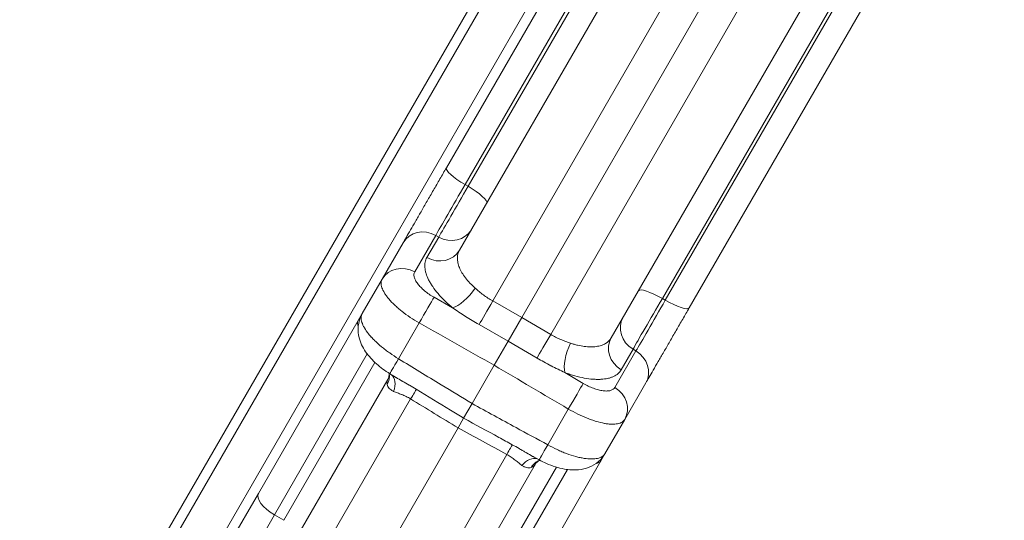
# Model space of a CAD drawing. Extents: x 0 to 25200, y -35640 to 17820.
# Drawn here: x 6944 to 7131, y -26466 to -26370 of the extents above; entities that cross this region are included whole.
import ezdxf

# ---------------------------------------------------------------- set-up
doc = ezdxf.new("R2010")
doc.units = 0
doc.header["$MEASUREMENT"] = 0
doc.header["$PDMODE"] = 1
doc.layers.get('0').update_dxf_attribs({"linetype": 'CONTINUOUS'})
doc.layers.get('DefPoints').update_dxf_attribs({"linetype": 'CONTINUOUS'})
for name, color, linetype, lineweight in [('FRAM3', 1, 'CONTINUOUS', 50), ('外形線', 7, 'CONTINUOUS', 18), ('寸法線', 3, 'CONTINUOUS', 18)]:
    doc.layers.add(name, color=color, linetype=linetype, lineweight=lineweight)
doc.styles.get("Standard").update_dxf_attribs({"font": 'TXT.SHX', "bigfont": 'bigfont.shx'})
doc.dimstyles.new('100-60', dxfattribs={"dimscale": 60, "dimtxt": 3, "dimasz": 3, "dimexe": 0, "dimexo": 1, "dimgap": 1, "dimtad": 3, "dimdec": 1, "dimlfac": 1.666667, "dimdsep": 46, "dimtxsty": 'Standard', "dimblk": 'DOTSMALL', "dimcen": 0, "dimclrd": 256, "dimclre": 256, "dimclrt": 7, "dimadec": 3, "dimazin": 2, "dimtfac": 1, "dimtdec": 1, "dimtix": 1, "dimtmove": 2, "dimatfit": 2, "dimldrblk": 'OPEN', "dimfxl": 0, "dimtolj": 1, "dimlwd": -1, "dimlwe": -1, "dimarcsym": 0})

# ---------------------------------------------------------------- blocks, each defined once
blk = doc.blocks.new('_DotSmall')
at = {"layer": 'FRAM3', "color": 0, "const_width": 0.5}
blk.add_lwpolyline([(-0.0625, 0, 1), (0.0625, 0, 1)], format="xyb", close=True, dxfattribs=at)
blk = doc.blocks.new('*D123')
at = {"layer": 'DefPoints', "color": 0}
for p in [(7562.59, -22130), (6955.1, -27675.92), (10503.75, -27675.92)]:
    blk.add_point(p, dxfattribs=at)
at = {"layer": '寸法線'}
for p, q in [((7622.59, -22130), (10503.75, -22130)), ((10503.75, -22130), (10503.75, -27675.92)), ((7015.1, -27675.92), (10503.75, -27675.92))]:
    blk.add_line(p, q, dxfattribs=at)
at = {"layer": '寸法線', "xscale": 180, "yscale": 180, "zscale": 180}
for p, rotation in [((10503.75, -22130), 90), ((10503.75, -27675.92), 270)]:
    blk.add_blockref('_DotSmall', p, dxfattribs=dict(at, rotation=rotation))
at = {"layer": '寸法線', "color": 7, "insert": (10353.75, -24902.96), "char_height": 180, "attachment_point": 5, "rotation": 90}
blk.add_mtext('\\A1;9300', dxfattribs=at)
blk = doc.blocks.new('_OPEN')
at = {"color": 0, "linetype": 'ByBlock'}
for p, q in [((-1, 0.1667), (0, 0)), ((0, 0), (-1, -0.1667)), ((0, 0), (-1, 0))]:
    blk.add_line(p, q, dxfattribs=at)

msp = doc.modelspace()

# ---------------------------------------------------------------- linework, layer by layer
at = {"layer": '外形線'}
for p, q in [((6943.52549765, -26516.2042676), (7089.05197319, -26264.14501813)), ((6945.17527605, -26517.1567676), (7090.70175158, -26265.09751813)), ((7090.70175158, -26265.09751813), (6945.17527605, -26517.1567676)), ((7097.30086516, -26268.90751813), (6951.77438962, -26520.9667676)), ((6951.77438962, -26520.9667676), (7097.30086516, -26268.90751813)), ((7091.26931898, -26303.16696256), (7027.21110319, -26414.11904695)), ((7033.5208936, -26423.77945419), (7102.79037227, -26303.80119773)), ((7108.28010803, -26307.04091165), (7039.07143603, -26426.91384786)), ((7076.43836249, -26308.85243272), (7024.71938654, -26398.43232678)), ((7028.27193276, -26401.63790206), (7080.99074522, -26310.32624036)), ((7081.54412731, -26310.65272282), (7028.8313659, -26401.95390378)), ((7113.83065046, -26310.17530532), (7044.5611718, -26430.15356178)), ((7056.08222509, -26430.78779695), (7120.14044088, -26319.83571256)), ((7065.80741676, -26423.30203669), (7118.52017816, -26332.00085573)), ((7119.0796113, -26332.31685745), (7066.36079884, -26423.62851915)), ((7070.91318158, -26425.10232678), (7122.63215753, -26335.52243272)), ((7028.27193276, -26401.63790206), (7028.8313659, -26401.95390378)), ((7022.69068931, -26411.30489929), (7018.68465688, -26418.24355099)), ((7021.00082199, -26415.51680369), (7023.25028983, -26411.62061109)), ((7023.25028983, -26411.62061109), (7022.69068931, -26411.30489929)), ((7012.47437568, -26419.64130773), (7016.48040811, -26412.70265603)), ((7012.47437568, -26419.64130773), (7008.69899497, -26426.18045894)), ((7022.37298544, -26423.08569753), (7025.87589469, -26425.06395471)), ((7033.5208936, -26423.77945419), (7039.07143603, -26426.91384786)), ((7065.80741676, -26423.30203669), (7066.36079884, -26423.62851915)), ((7007.9230079, -26427.52450797), (7008.69899497, -26426.18045894)), ((7039.07143603, -26426.91384786), (7036.47974519, -26431.40278809)), ((7039.07143603, -26426.91384786), (7044.5611718, -26430.15356178)), ((6988.94104694, -26460.40222877), (7007.9230079, -26427.52450797)), ((7015.62305566, -26434.77691885), (7019.55333764, -26427.96947078)), ((7036.47974519, -26431.40278809), (7030.93646941, -26428.27324038)), ((7033.81462814, -26436.01890623), (7036.47974519, -26431.40278809)), ((7041.9616509, -26434.63863188), (7036.47974519, -26431.40278809)), ((7009.66190568, -26433.8714145), (6991.98730496, -26464.48472095)), ((7056.77352296, -26440.23416808), (7060.77955539, -26433.29551638)), ((7060.22634069, -26432.96874401), (7057.97687284, -26436.8649366)), ((7060.77955539, -26433.29551638), (7060.22634069, -26432.96874401)), ((6993.75907181, -26465.52515225), (7011.1087888, -26435.47456093)), ((7033.81462814, -26436.01890623), (7029.60391011, -26443.31208378)), ((7014.61907988, -26438.03824873), (7013.94169808, -26437.62500487)), ((7047.27126117, -26437.41657531), (7050.73593677, -26439.46105512)), ((6989.0790526, -26481.11819597), (7013.56618806, -26438.70523322)), ((7016.58862252, -26439.18522317), (7016.58861382, -26439.18523824)), ((7016.58861388, -26439.18523813), (7016.58862254, -26439.18522314)), ((7062.67420314, -26439.37265603), (7058.66817072, -26446.31130773)), ((7017.90474914, -26442.42114399), (6992.05151075, -26487.20026641)), ((7027.99768256, -26446.09415152), (7029.60391011, -26443.31208378)), ((7047.91628897, -26444.34482836), (7043.986007, -26451.15227644)), ((7026.93401247, -26447.93648215), (7027.99768256, -26446.09415152)), ((7054.89279, -26452.85045894), (7058.66817072, -26446.31130773)), ((7026.93401247, -26447.93648215), (7001.26453888, -26492.39731461)), ((7010.37182871, -26497.77750692), (7036.22506709, -26452.9983845)), ((7054.89279, -26452.85045894), (7054.11680294, -26454.19450797)), ((7041.61242076, -26454.89773322), (7017.1252853, -26497.31069597)), ((7054.11680294, -26454.19450797), (7035.13484198, -26487.07222877)), ((7042.36017094, -26454.03241782), (7041.6635169, -26453.65236438)), ((7045.63901102, -26455.41048697), (7028.28924768, -26485.46115858)), ((7030.07617104, -26486.47533803), (7047.75086963, -26455.86186206)), ((6979.18583557, -26477.29875052), (6988.94104694, -26460.40222877)), ((6991.98730496, -26464.48472095), (6985.39611677, -26475.90099378)), ((6993.75907181, -26465.52515225), (6991.98730496, -26464.48472095))]:
    msp.add_line(p, q, dxfattribs=at)
for centre, major_axis, ratio, start_param, end_param in [((7028.84383252, -26400.81357678), (-4.12444599, 2.38125), 0.209971405, 0, 1.5533430343), ((7027.29536692, -26403.49559905), (-5.0421106, -8.63849857), 0.0095135429, 4.5012035844, 5.8469704951), ((7027.71017764, -26403.72962424), (-4.95964836, -8.68502166), 0.0095150794, 0.436403944, 1.7821366282), ((7025.33612505, -26407.84160435), (4.12444599, -2.38125), 0.906307787, 4.7298422729, 6.2831853072), ((7023.0866572, -26411.73779695), (4.12444599, -2.38125), 0.906307787, 4.7298422729, 6.2831853072), ((7027.96172991, -26421.28494797), (3.06016381, 3.6492196), 0.3812699933, 3.6163020691, 5.0085761636), ((7032.86173952, -26424.75490837), (2.34082858, 4.14752068), 0.0204932239, 3.7112997654, 4.9613522454), ((7064.83019186, -26425.16087444), (-5.04162521, -8.63769231), 0.0095150794, 4.501048679, 5.8467813632), ((7065.24026898, -26425.40309846), (-4.96010391, -8.68584515), 0.0095135429, 0.4362148121, 1.7819817227), ((7066.78873559, -26422.72107678), (-4.12444599, 2.38125), 0.209971405, 1.5882496193, 3.1415926536), ((7062.45613892, -26429.27285435), (4.12444599, -2.38125), 0.906307787, 3.1415926536, 4.6949356879), ((7012.04745389, -26429.90575797), (-4.12444599, 2.38125), 0.4226182617, 0, 0.4906521356), ((7044.04598073, -26431.21213305), (-2.42144398, -4.10097736), 0.0204932239, 4.4634257152, 5.7134781951), ((7049.5010594, -26433.72068565), (-1.63023497, -4.4747894), 0.3812699933, 4.4162017972, 5.8084758917), ((7060.20667107, -26433.16904695), (4.12444599, -2.38125), 0.906307787, 3.1415926536, 4.6949356879), ((7016.42199394, -26433.55935133), (2.48029586, 4.06565354), 0.0105703081, 1.8813821217, 3.1415926713), ((7044.64098226, -26449.85159183), (-2.28081132, -4.18082599), 0.0105703081, -0.0000000001, 1.2602105319), ((7049.99235695, -26451.81325797), (-4.12444599, 2.38125), 0.4226182617, 2.6512480108, 3.1415926536), ((6993.06549293, -26462.78347877), (-4.12444599, 2.38125), 0.4226182617, 0, 1.5533430343)]:
    msp.add_ellipse(centre, major_axis=major_axis, ratio=ratio, start_param=start_param, end_param=end_param, dxfattribs=at)
at = {"layer": '外形線', "extrusion": (0, 0, -1)}
for centre, major_axis, ratio, start_param, end_param in [((7028.25954585, -26402.778091), (4.12444599, -2.38125), 0.2099379274, 4.7298422729, 6.2831853072), ((7020.60485409, -26415.08390603), (-4.12444599, 2.38125), 0.906307787, 0, 1.5533430343), ((7016.59882167, -26422.02255773), (-4.12444599, 2.38125), 0.906307787, 0, 1.5533430343), ((7020.28715022, -26426.86470427), (-2.34194671, -4.14688942), 0.0209159117, 1.2893390238, 2.7052293445), ((7065.37955972, -26424.209341), (4.12444599, -2.38125), 0.2099379274, 3.1415926536, 4.6949356879), ((7058.54975716, -26436.99140603), (-4.12444599, 2.38125), 0.906307787, 1.5882496193, 3.1415926536), ((7010.09300982, -26438.39701451), (-3.72372077, -0.80622804), 0.8419561433, 3.1415929178, 3.7963825297), ((7010.09286488, -26438.3970088), (-3.72388439, -0.80613602), 0.8419561429, 3.1415254197, 3.1415653928), ((7011.9742141, -26440.86241745), (-2.17635118, -3.12723449), 0.6503561159, 3.1987296281, 4.3228613749), ((7018.43630863, -26441.69084202), (4.85330024, -3.01369261), 0.4224395376, 2.7568843249, 3.1280295316), ((7048.50613854, -26443.15694477), (2.42033823, 4.10163005), 0.0209159117, 0.4363633093, 1.85225363), ((7017.04219876, -26443.78213773), (-1.98609222, -3.25139012), 0.0077106043, 3.3401837383, 4.2757938645), ((7054.54372473, -26443.93005773), (-4.12444599, 2.38125), 0.906307787, 1.5882496193, 3.1415926536), ((7035.47768713, -26454.4258719), (1.82274033, 3.34570137), 0.0077106043, 5.1489840964, 6.0845942227), ((7040.5402314, -26457.35501523), (1.62008892, 3.44839265), 0.6503561159, 5.1019165859, 6.2260483331), ((7043.61593511, -26457.75148445), (-1.16364642, 3.6279508), 0.8419561433, 5.628395431, 6.2831850431), ((7036.59174741, -26452.17288949), (5.03658448, -2.696235), 0.4224395376, 0.0135631219, 0.3847083286), ((7043.61595085, -26457.7514733), (-1.16370481, 3.62792596), 0.8419561432, 0.0000136988, 0.0000536736)]:
    msp.add_ellipse(centre, major_axis=major_axis, ratio=ratio, start_param=start_param, end_param=end_param, dxfattribs=at)
at = {"layer": '外形線'}
for points, knots in [([(7016.48040811, -26412.70265603), (7016.65701731, -26412.39675991), (7016.86304307, -26412.03991283), (7017.09727876, -26411.63420472), (7017.33151445, -26411.22849661), (7017.59421756, -26410.77348146), (7017.88586047, -26410.26834113), (7018.17750338, -26409.7632008), (7018.4902289, -26409.22154431), (7018.82318064, -26408.64485497), (7019.15613238, -26408.06816564), (7019.50953617, -26407.45605233), (7019.88361509, -26406.80812862), (7020.25769402, -26406.16020492), (7020.64213862, -26405.49432733), (7021.03652253, -26404.81123436), (7021.43090644, -26404.12814139), (7021.83535573, -26403.42761468), (7022.24993042, -26402.70955025), (7022.66450512, -26401.99148581), (7023.07754863, -26401.27607346), (7023.48912471, -26400.56320278), (7023.90070079, -26399.8503321), (7024.31080944, -26399.14000308), (7024.71938654, -26398.43232678)], [0, 0, 0, 0, 0.004120837382, 0.004120837382, 0.004120837382, 0.008241674763, 0.008241674763, 0.008241674763, 0.012362512145, 0.012362512145, 0.012362512145, 0.016483349527, 0.016483349527, 0.016483349527, 0.020604186908, 0.020604186908, 0.020604186908, 0.02472502429, 0.02472502429, 0.02472502429, 0.028845861672, 0.028845861672, 0.028845861672, 0.032966699053, 0.032966699053, 0.032966699053, 0.032966699053]), ([(7025.87589469, -26425.06395471), (7025.61560386, -26424.84567993), (7025.36229641, -26424.62524555), (7025.11608569, -26424.40261651), (7024.86987496, -26424.17998748), (7024.62979886, -26423.95419709), (7024.39990962, -26423.72899076), (7023.94013112, -26423.27857808), (7023.52073634, -26422.83071257), (7023.14014112, -26422.38529429), (7022.75954589, -26421.93987602), (7022.41775761, -26421.49690545), (7022.11565554, -26421.05643804), (7021.96460451, -26420.83620434), (7021.82337554, -26420.61622849), (7021.69441653, -26420.40045802), (7021.56545752, -26420.18468755), (7021.44812252, -26419.97223898), (7021.34213503, -26419.76303331), (7021.13016005, -26419.34462196), (7020.96340689, -26418.9391341), (7020.84178962, -26418.54654518), (7020.78098099, -26418.35025071), (7020.7314985, -26418.15719303), (7020.6935953, -26417.96744448), (7020.6556921, -26417.77769593), (7020.62959921, -26417.59197611), (7020.61539551, -26417.4124039), (7020.58698811, -26417.0532595), (7020.60538349, -26416.71594459), (7020.66951006, -26416.39995936), (7020.73363663, -26416.08397414), (7020.84348733, -26415.78931531), (7021.00082199, -26415.51680369)], [0.010312036046, 0.010312036046, 0.010312036046, 0.010312036046, 0.012165879715, 0.012165879715, 0.012165879715, 0.014019723384, 0.014019723384, 0.014019723384, 0.017727410722, 0.017727410722, 0.017727410722, 0.02143509806, 0.02143509806, 0.02143509806, 0.023288941729, 0.023288941729, 0.023288941729, 0.025142785398, 0.025142785398, 0.025142785398, 0.028850472736, 0.028850472736, 0.028850472736, 0.030704316405, 0.030704316405, 0.030704316405, 0.032558160074, 0.032558160074, 0.032558160074, 0.036265847412, 0.036265847412, 0.036265847412, 0.03997353475, 0.03997353475, 0.03997353475, 0.03997353475]), ([(7027.21110319, -26414.11904695), (7026.95289804, -26414.56627138), (7026.82277076, -26415.0693508), (7026.82005401, -26415.62823706), (7026.81937483, -26415.76795863), (7026.82686092, -26415.91168458), (7026.84263461, -26416.05804237), (7026.85840829, -26416.20440016), (7026.88234072, -26416.35269097), (7026.91428067, -26416.50288519), (7026.97816057, -26416.80327363), (7027.07395157, -26417.11124687), (7027.20190976, -26417.4269213), (7027.26588886, -26417.58475851), (7027.33793921, -26417.74452814), (7027.41828177, -26417.90629064), (7027.49862434, -26418.06805314), (7027.5876876, -26418.23249705), (7027.68403692, -26418.39677923), (7027.87673555, -26418.72534358), (7028.09846321, -26419.05384121), (7028.3487329, -26419.3823261), (7028.59900258, -26419.71081099), (7028.87780463, -26420.03928275), (7029.18648797, -26420.36779118), (7029.34082964, -26420.5320454), (7029.50278065, -26420.69632888), (7029.66947108, -26420.85776783), (7029.83616151, -26421.01920679), (7030.00825448, -26421.17853062), (7030.18567083, -26421.33577411)], [0, 0, 0, 0, 0.005109002996, 0.005109002996, 0.005109002996, 0.006386253746, 0.006386253746, 0.006386253746, 0.007663504495, 0.007663504495, 0.007663504495, 0.010218005993, 0.010218005993, 0.010218005993, 0.011495256742, 0.011495256742, 0.011495256742, 0.012772507491, 0.012772507491, 0.012772507491, 0.015327008989, 0.015327008989, 0.015327008989, 0.017881510488, 0.017881510488, 0.017881510488, 0.019158761237, 0.019158761237, 0.019158761237, 0.020436011986, 0.020436011986, 0.020436011986, 0.020436011986]), ([(7018.68465688, -26418.24355099), (7018.60538638, -26418.38085152), (7018.55858459, -26418.53329028), (7018.54301954, -26418.70029287), (7018.53523701, -26418.78379417), (7018.53531938, -26418.87096239), (7018.54344577, -26418.96188107), (7018.55157216, -26419.05279975), (7018.5679112, -26419.14793595), (7018.59210332, -26419.24499719), (7018.64048756, -26419.43911968), (7018.71989899, -26419.64211228), (7018.83004345, -26419.85389089), (7018.88511567, -26419.9597802), (7018.94792327, -26420.06788091), (7019.01876302, -26420.17827787), (7019.08960276, -26420.28867482), (7019.16756403, -26420.39991244), (7019.25204436, -26420.51139025), (7019.42100501, -26420.73434586), (7019.61634274, -26420.95900832), (7019.83852452, -26421.18540783), (7019.94961541, -26421.29860758), (7020.06813447, -26421.4128188), (7020.19118721, -26421.52520896), (7020.31423996, -26421.63759913), (7020.44211387, -26421.74852913), (7020.57471059, -26421.85802879), (7020.83990402, -26422.07702809), (7021.12385014, -26422.29034791), (7021.42740074, -26422.49773026), (7021.73095134, -26422.70511262), (7022.04629102, -26422.90119758), (7022.37298544, -26423.08569753)], [0, 0, 0, 0, 0.001849264561, 0.001849264561, 0.001849264561, 0.002773896842, 0.002773896842, 0.002773896842, 0.003698529122, 0.003698529122, 0.003698529122, 0.005547793683, 0.005547793683, 0.005547793683, 0.006472425964, 0.006472425964, 0.006472425964, 0.007397058244, 0.007397058244, 0.007397058244, 0.009246322805, 0.009246322805, 0.009246322805, 0.010170955086, 0.010170955086, 0.010170955086, 0.011095587367, 0.011095587367, 0.011095587367, 0.012944851928, 0.012944851928, 0.012944851928, 0.014794116489, 0.014794116489, 0.014794116489, 0.014794116489]), ([(7019.55333764, -26427.96947078), (7018.95886961, -26427.62871536), (7018.38292779, -26427.27084547), (7017.26898261, -26426.52147143), (7016.74526829, -26426.13959896), (7016.00749556, -26425.55649081), (7015.76959587, -26425.36039248), (7015.31018741, -26424.9646713), (7015.08804404, -26424.76435465), (7014.46058527, -26424.17085302), (7014.08917469, -26423.78123732), (7013.6013826, -26423.20582798), (7013.45026793, -26423.01533222), (7013.17276151, -26422.63833096), (7013.04836315, -26422.45456643), (7012.71670562, -26421.91699694), (7012.5506069, -26421.57679168), (7012.38504074, -26421.09417184), (7012.3438999, -26420.93739867), (7012.29168975, -26420.63976506), (7012.28026303, -26420.49814533), (7012.28907691, -26420.09442867), (7012.35199783, -26419.85327238), (7012.47437568, -26419.64130773)], [0, 0, 0, 0, 0.00341031679, 0.00341031679, 0.006820633581, 0.006820633581, 0.008525791976, 0.008525791976, 0.010230950371, 0.010230950371, 0.013641267162, 0.013641267162, 0.015346425557, 0.015346425557, 0.017051583952, 0.017051583952, 0.020461900743, 0.020461900743, 0.022167059138, 0.022167059138, 0.023872217533, 0.023872217533, 0.027282534324, 0.027282534324, 0.027282534324, 0.027282534324]), ([(7030.18567083, -26421.33577411), (7030.68040716, -26421.77425721), (7031.19684556, -26422.2120125), (7031.74982788, -26422.62602404), (7032.02631904, -26422.83302981), (7032.3118823, -26423.03426404), (7032.60800683, -26423.22780574), (7032.90413136, -26423.42134744), (7033.20918739, -26423.60601047), (7033.5208936, -26423.77945419)], [0, 0, 0, 0, 0.003518864577, 0.003518864577, 0.003518864577, 0.0052782968655, 0.0052782968655, 0.0052782968655, 0.007037729154, 0.007037729154, 0.007037729154, 0.007037729154]), ([(7030.93646941, -26428.27324038), (7030.48657835, -26428.01924638), (7030.03969676, -26427.75829486), (7029.59817996, -26427.49208061), (7029.17766428, -26427.23852908), (7028.76346868, -26426.98114574), (7028.35241634, -26426.7188706), (7028.33716605, -26426.70914004), (7028.3219219, -26426.69940387), (7028.30668388, -26426.68966213), (7027.47996642, -26426.16113797), (7026.6714213, -26425.61566403), (7025.87589469, -26425.06395471)], [0, 0, 0, 0, 0.002583062074, 0.002583062074, 0.002583062074, 0.005043258575, 0.005043258575, 0.005043258575, 0.005134533341, 0.005134533341, 0.005134533341, 0.01008651715, 0.01008651715, 0.01008651715, 0.01008651715]), ([(7013.94169809, -26437.62500487), (7013.49349339, -26437.35157378), (7013.05601808, -26437.05791869), (7011.78312241, -26436.1192481), (7010.99562817, -26435.4172512), (7009.61678673, -26433.88638004), (7009.02003422, -26433.03294541), (7008.36506447, -26431.61639805), (7008.18323045, -26431.09500419), (7007.96747767, -26430.10721012), (7007.91331746, -26429.64198925), (7007.90972843, -26428.38867536), (7008.06328895, -26427.57466968), (7008.46838544, -26426.6106462), (7008.57721659, -26426.39138527), (7008.69899497, -26426.18045894)], [0, 0, 0, 0, 0.2625208967, 0.2625208967, 0.7989681819, 0.7989681819, 1.3704891755, 1.3704891755, 1.6774779129, 1.6774779129, 1.9328445896, 1.9328445896, 2.3627509727, 2.3627509727, 2.493426198, 2.493426198, 2.493426198, 2.493426198]), ([(7008.69899497, -26426.18045894), (7008.57290666, -26426.39885029), (7008.50479059, -26426.64860253), (7008.49439087, -26426.92962411), (7008.48919047, -26427.07014943), (7008.49865633, -26427.21770666), (7008.52230251, -26427.37063771), (7008.52247652, -26427.37176311), (7008.5226513, -26427.37288884), (7008.52282685, -26427.37401487), (7008.54651276, -26427.52594958), (7008.58415658, -26427.68360807), (7008.63561126, -26427.846927), (7008.63610118, -26427.84848203), (7008.63659236, -26427.85003758), (7008.63708478, -26427.85159364), (7008.68870826, -26428.01472264), (7008.75410338, -26428.18351255), (7008.83348047, -26428.3579964), (7008.8343825, -26428.35997921), (7008.83528642, -26428.36196288), (7008.83619222, -26428.36394742), (7008.91578036, -26428.53831856), (7009.00996104, -26428.71942611), (7009.11679254, -26428.90329109), (7009.11817058, -26428.90566279), (7009.11955068, -26428.90803496), (7009.12093286, -26428.9104076), (7009.33645627, -26429.2803745), (7009.60234742, -26429.6618006), (7009.91764184, -26430.05442734), (7009.91990297, -26430.05724306), (7009.92216666, -26430.06005936), (7009.92443291, -26430.06287624), (7010.08130921, -26430.25786877), (7010.25040023, -26430.45558626), (7010.43225925, -26430.6562814), (7010.43488016, -26430.65917377), (7010.43750337, -26430.66206635), (7010.44012886, -26430.66495913), (7010.62241129, -26430.86579892), (7010.81550578, -26431.06738086), (7011.01755714, -26431.26804234), (7011.0203504, -26431.27081638), (7011.02314546, -26431.27359036), (7011.02594232, -26431.27636428), (7011.43393254, -26431.68100755), (7011.88008116, -26432.08411871), (7012.36467722, -26432.485524), (7012.36732294, -26432.48771554), (7012.36996998, -26432.48990713), (7012.37261833, -26432.49209879), (7012.61436479, -26432.69215769), (7012.86704927, -26432.89274788), (7013.12463016, -26433.08903074), (7013.12688415, -26433.09074834), (7013.12913856, -26433.09246565), (7013.13139341, -26433.09418269), (7013.38973678, -26433.29090785), (7013.65371648, -26433.48398172), (7013.92321403, -26433.67347848), (7013.9248728, -26433.67464485), (7013.92653178, -26433.67581107), (7013.92819096, -26433.67697717), (7014.47063951, -26434.05821557), (7015.0352735, -26434.42507358), (7015.62305566, -26434.77691885)], [0, 0, 0, 0, 0.003398175514, 0.003398175514, 0.003398175514, 0.005097439081, 0.005097439081, 0.005097439081, 0.005109943811, 0.005109943811, 0.005109943811, 0.006797193355, 0.006797193355, 0.006797193355, 0.006813258415, 0.006813258415, 0.006813258415, 0.008497434305, 0.008497434305, 0.008497434305, 0.008516573019, 0.008516573019, 0.008516573019, 0.010198196087, 0.010198196087, 0.010198196087, 0.010219887622, 0.010219887622, 0.010219887622, 0.013602260176, 0.013602260176, 0.013602260176, 0.01362651683, 0.01362651683, 0.01362651683, 0.015305632389, 0.015305632389, 0.015305632389, 0.015329831434, 0.015329831434, 0.015329831434, 0.017009919674, 0.017009919674, 0.017009919674, 0.017033146037, 0.017033146037, 0.017033146037, 0.020421277213, 0.020421277213, 0.020421277213, 0.020439775245, 0.020439775245, 0.020439775245, 0.022128314112, 0.022128314112, 0.022128314112, 0.022143089849, 0.022143089849, 0.022143089849, 0.023835984601, 0.023835984601, 0.023835984601, 0.023846404452, 0.023846404452, 0.023846404452, 0.02725303366, 0.02725303366, 0.02725303366, 0.02725303366]), ([(7070.91318158, -26425.10232678), (7070.50460448, -26425.81000308), (7070.09449582, -26426.5203321), (7069.68291975, -26427.23320278), (7069.27134367, -26427.94607346), (7068.85830015, -26428.66148581), (7068.44372546, -26429.37955025), (7068.02915077, -26430.09761468), (7067.62470148, -26430.79814139), (7067.23031757, -26431.48123436), (7066.83593366, -26432.16432733), (7066.45148905, -26432.83020492), (7066.07741013, -26433.47812862), (7065.70333121, -26434.12605233), (7065.34992742, -26434.73816564), (7065.01697568, -26435.31485497), (7064.68402393, -26435.89154431), (7064.37129841, -26436.4332008), (7064.07965551, -26436.93834113), (7063.7880126, -26437.44348146), (7063.52530948, -26437.89849661), (7063.2910738, -26438.30420472), (7063.05683811, -26438.70991283), (7062.85081235, -26439.06675991), (7062.67420314, -26439.37265603)], [0, 0, 0, 0, 0.004119625647, 0.004119625647, 0.004119625647, 0.008239251294, 0.008239251294, 0.008239251294, 0.012358876941, 0.012358876941, 0.012358876941, 0.016478502589, 0.016478502589, 0.016478502589, 0.020598128236, 0.020598128236, 0.020598128236, 0.024717753883, 0.024717753883, 0.024717753883, 0.02883737953, 0.02883737953, 0.02883737953, 0.032957005177, 0.032957005177, 0.032957005177, 0.032957005177]), ([(7044.5611718, -26430.15356178), (7045.17373944, -26430.52027731), (7045.80027463, -26430.83385789), (7046.43523558, -26431.10619129), (7046.75271606, -26431.24235799), (7047.07218383, -26431.36839129), (7047.39224339, -26431.48681526), (7047.71230295, -26431.60523923), (7048.03132263, -26431.71543741), (7048.34507222, -26431.82010939)], [0, 0, 0, 0, 0.0035180140401, 0.0035180140401, 0.0035180140401, 0.0052770210602, 0.0052770210602, 0.0052770210602, 0.0070360280802, 0.0070360280802, 0.0070360280802, 0.0070360280802]), ([(7048.34507222, -26431.82010939), (7048.56995725, -26431.89513471), (7048.79398222, -26431.96450968), (7049.01713767, -26432.02814835), (7049.24029312, -26432.09178702), (7049.46354229, -26432.14989896), (7049.68296145, -26432.20143566), (7050.12179977, -26432.30450906), (7050.54566568, -26432.38172284), (7050.95527678, -26432.4342203), (7051.36488788, -26432.48671776), (7051.76023901, -26432.51449073), (7052.1411334, -26432.51709046), (7052.3315806, -26432.51839033), (7052.51852483, -26432.51329942), (7052.69878655, -26432.50199688), (7052.87904827, -26432.49069433), (7053.05343799, -26432.47320695), (7053.22211858, -26432.44969587), (7053.55947975, -26432.4026737), (7053.8740879, -26432.33164451), (7054.16617187, -26432.23677191), (7054.31221386, -26432.18933561), (7054.45260368, -26432.13591629), (7054.58724009, -26432.07639781), (7054.72187649, -26432.01687933), (7054.85008986, -26431.9514995), (7054.97075269, -26431.88105053), (7055.45340402, -26431.59925462), (7055.82401994, -26431.23502138), (7056.08222509, -26430.78779695)], [0.007094062609, 0.007094062609, 0.007094062609, 0.007094062609, 0.008384068504, 0.008384068504, 0.008384068504, 0.0096740744, 0.0096740744, 0.0096740744, 0.012254086192, 0.012254086192, 0.012254086192, 0.014834097983, 0.014834097983, 0.014834097983, 0.016124103879, 0.016124103879, 0.016124103879, 0.017414109775, 0.017414109775, 0.017414109775, 0.019994121566, 0.019994121566, 0.019994121566, 0.021284127462, 0.021284127462, 0.021284127462, 0.022574133358, 0.022574133358, 0.022574133358, 0.027734156941, 0.027734156941, 0.027734156941, 0.027734156941]), ([(7015.62305566, -26434.77691885), (7018.33281756, -26436.43121953), (7021.04258468, -26438.08551205), (7025.70287201, -26440.9305631), (7027.65338971, -26442.12132555), (7029.60391011, -26443.31208378)], [0, 0, 0, 0, 0.015875, 0.015875, 0.027301947422, 0.027301947422, 0.027301947422, 0.027301947422]), ([(7047.27126117, -26437.41657531), (7046.83626652, -26437.21134308), (7046.39877066, -26437.00163748), (7045.96268366, -26436.7873956), (7045.51767545, -26436.56877089), (7045.07558317, -26436.34618668), (7044.63401015, -26436.11706488), (7044.62137741, -26436.11051005), (7044.60874515, -26436.10394979), (7044.59611329, -26436.09738403), (7043.7092479, -26435.63641134), (7042.8303292, -26435.15139168), (7041.9616509, -26434.63863188)], [0, 0, 0, 0, 0.002460879602, 0.002460879602, 0.002460879602, 0.00497210248, 0.00497210248, 0.00497210248, 0.005043944742, 0.005043944742, 0.005043944742, 0.010087889485, 0.010087889485, 0.010087889485, 0.010087889485]), ([(7013.56618806, -26438.70523322), (7013.67783639, -26438.51185264), (7013.75494105, -26438.30215958), (7013.82410162, -26437.98023159), (7013.83341388, -26437.85651261), (7013.83176522, -26437.66971383), (7013.82063401, -26437.60881522), (7013.81673077, -26437.5907873)], [0, 0, 0, 0, 0.22142333896, 0.22142333896, 0.38795276976, 0.38795276976, 0.56065005174, 0.56065005174, 0.56065005174, 0.56065005174]), ([(7014.61932247, -26438.03845845), (7014.76313117, -26438.12617335), (7014.90869637, -26438.21335393), (7015.05573213, -26438.30036936), (7015.08488338, -26438.317621), (7015.11409296, -26438.33486459), (7015.14336006, -26438.35210288), (7015.51826365, -26438.57292074), (7015.90147691, -26438.79236912), (7016.29331866, -26439.01640361), (7016.33048742, -26439.03765476), (7016.36763997, -26439.05889359), (7016.40477634, -26439.08012365), (7016.80873617, -26439.31105872), (7017.21521559, -26439.54353138), (7017.62227061, -26439.78055538), (7017.64713653, -26439.79503455), (7017.67200565, -26439.80953135), (7017.69687798, -26439.82404617), (7018.1289103, -26440.0761685), (7018.56160214, -26440.33357414), (7018.99420141, -26440.59767329)], [0.0014337036185, 0.0014337036185, 0.0014337036185, 0.0014337036185, 0.002339794955, 0.002339794955, 0.002339794955, 0.0025194362175, 0.0025194362175, 0.0025194362175, 0.00482059264, 0.00482059264, 0.00482059264, 0.0050388724351, 0.0050388724351, 0.0050388724351, 0.0074132633376, 0.0074132633376, 0.0074132633376, 0.0075583086526, 0.0075583086526, 0.0075583086526, 0.0100777448702, 0.0100777448702, 0.0100777448702, 0.0100777448702]), ([(7057.97687284, -26436.8649366), (7057.81953818, -26437.13744823), (7057.61928151, -26437.37991114), (7057.37769356, -26437.59343898), (7057.13610561, -26437.80696683), (7056.85318002, -26437.99155516), (7056.52794814, -26438.14652583), (7056.3653322, -26438.22401116), (7056.19144766, -26438.29427397), (7056.008169, -26438.35632312), (7055.82489034, -26438.41837226), (7055.63295624, -26438.472048), (7055.43255593, -26438.51753341), (7055.03175531, -26438.60850424), (7054.59721594, -26438.66683569), (7054.1288736, -26438.69246565), (7053.89470243, -26438.70528063), (7053.65204907, -26438.70988981), (7053.40070686, -26438.70609327), (7053.14936464, -26438.70229673), (7052.88824548, -26438.68997678), (7052.62199198, -26438.6692796), (7052.08948499, -26438.62788524), (7051.53496708, -26438.55337319), (7050.95892593, -26438.44647719), (7050.38288477, -26438.3395812), (7049.78532447, -26438.20030742), (7049.16536641, -26438.0273339), (7048.85538738, -26437.94084714), (7048.53980912, -26437.84583033), (7048.22390135, -26437.74392011), (7047.90799359, -26437.64200988), (7047.59043809, -26437.5328564), (7047.27126117, -26437.41657531)], [0, 0, 0, 0, 0.003670593021, 0.003670593021, 0.003670593021, 0.007341186041, 0.007341186041, 0.007341186041, 0.009176482552, 0.009176482552, 0.009176482552, 0.011011779062, 0.011011779062, 0.011011779062, 0.014682372083, 0.014682372083, 0.014682372083, 0.016517668593, 0.016517668593, 0.016517668593, 0.018352965103, 0.018352965103, 0.018352965103, 0.022023558124, 0.022023558124, 0.022023558124, 0.025694151145, 0.025694151145, 0.025694151145, 0.027529447655, 0.027529447655, 0.027529447655, 0.029364744165, 0.029364744165, 0.029364744165, 0.029364744165]), ([(7014.68214659, -26440.98421901), (7014.51448703, -26440.90623852), (7014.36128829, -26440.81928137), (7014.22332742, -26440.72332946), (7014.08536656, -26440.62737755), (7013.96191354, -26440.52144347), (7013.85798368, -26440.40938103), (7013.65012397, -26440.18525617), (7013.51685672, -26439.93577223), (7013.45996486, -26439.66685326)], [0, 0, 0, 0, 0.0012575112141, 0.0012575112141, 0.0012575112141, 0.0025150224281, 0.0025150224281, 0.0025150224281, 0.0050300448563, 0.0050300448563, 0.0050300448563, 0.0050300448563]), ([(7050.73593677, -26439.46105512), (7051.05906563, -26439.65173081), (7051.38655002, -26439.8267805), (7051.71792371, -26439.98597186), (7052.0492974, -26440.14516321), (7052.37601084, -26440.28440785), (7052.69826652, -26440.40457245), (7052.85939435, -26440.46465475), (7053.01939952, -26440.5199318), (7053.17825863, -26440.57030352), (7053.33711773, -26440.62067525), (7053.49528708, -26440.66621015), (7053.64886639, -26440.70581781), (7053.956025, -26440.78503312), (7054.24825726, -26440.84186933), (7054.52582281, -26440.87671574), (7054.66460559, -26440.89413894), (7054.79992083, -26440.90603657), (7054.93094727, -26440.91218711), (7055.06197371, -26440.91833765), (7055.18699547, -26440.91868027), (7055.30623442, -26440.91342957), (7055.5447123, -26440.90292815), (7055.76021476, -26440.87020417), (7055.95252189, -26440.81504491), (7056.04867546, -26440.78746528), (7056.13923534, -26440.7540472), (7056.22203642, -26440.71562553), (7056.3048375, -26440.67720385), (7056.38036858, -26440.63369107), (7056.44879156, -26440.58520055), (7056.58563752, -26440.48821952), (7056.69425246, -26440.37146861), (7056.77352296, -26440.23416808)], [0, 0, 0, 0, 0.001867279293, 0.001867279293, 0.001867279293, 0.003734558586, 0.003734558586, 0.003734558586, 0.004668198233, 0.004668198233, 0.004668198233, 0.00560183788, 0.00560183788, 0.00560183788, 0.007469117173, 0.007469117173, 0.007469117173, 0.00840275682, 0.00840275682, 0.00840275682, 0.009336396466, 0.009336396466, 0.009336396466, 0.011203675759, 0.011203675759, 0.011203675759, 0.012137315406, 0.012137315406, 0.012137315406, 0.013070955053, 0.013070955053, 0.013070955053, 0.014938234346, 0.014938234346, 0.014938234346, 0.014938234346]), ([(7017.90474914, -26442.42114399), (7017.62805668, -26442.2476974), (7017.34778719, -26442.09524347), (7017.06558248, -26441.95909638), (7017.05922022, -26441.95602697), (7017.05285689, -26441.95296575), (7017.04649254, -26441.94991265), (7016.76784681, -26441.81624093), (7016.48756495, -26441.69839257), (7016.21670346, -26441.5915182), (7016.2069676, -26441.5876767), (7016.19725395, -26441.58385287), (7016.1875629, -26441.58004633), (7015.91388519, -26441.47254866), (7015.65331467, -26441.37681698), (7015.40633453, -26441.28269077), (7015.40125521, -26441.28075499), (7015.39618163, -26441.27881999), (7015.39111382, -26441.27688566), (7015.13962544, -26441.18089536), (7014.90230517, -26441.08661742), (7014.68214659, -26440.98421901)], [0, 0, 0, 0, 0.0016066666475, 0.0016066666475, 0.0016066666475, 0.0016428887133, 0.0016428887133, 0.0016428887133, 0.0032287742778, 0.0032287742778, 0.0032287742778, 0.0032857774267, 0.0032857774267, 0.0032857774267, 0.0048955598377, 0.0048955598377, 0.0048955598377, 0.00492866614, 0.00492866614, 0.00492866614, 0.0065715548534, 0.0065715548534, 0.0065715548534, 0.0065715548534]), ([(7018.99420141, -26440.59767329), (7021.16204518, -26441.92112836), (7024.16320187, -26443.75329382), (7027.16437194, -26445.58543736), (7027.99768256, -26446.09415152)], [0, 0, 0, 0, 0.0127, 0.017581786331, 0.017581786331, 0.017581786331, 0.017581786331]), ([(7029.60391011, -26443.31208378), (7032.39144218, -26444.83168559), (7035.17897869, -26446.35127883), (7039.97301313, -26448.96467226), (7041.97950891, -26450.05847657), (7043.986007, -26451.15227644)], [0, 0, 0, 0, 0.015875, 0.015875, 0.027301947422, 0.027301947422, 0.027301947422, 0.027301947422]), ([(7058.66817072, -26446.31130773), (7058.54579287, -26446.52327238), (7058.36840586, -26446.69834164), (7058.02318391, -26446.90783302), (7057.89482427, -26446.96874705), (7057.61096093, -26447.07234854), (7057.45462096, -26447.11510612), (7056.95387684, -26447.21303153), (7056.57620108, -26447.23928845), (7055.94482348, -26447.22084935), (7055.72347955, -26447.20499947), (7055.25823367, -26447.15317249), (7055.01770217, -26447.11755124), (7054.27548702, -26446.98281556), (7053.75236463, -26446.85597241), (7052.92464776, -26446.60932799), (7052.64009677, -26446.51710452), (7052.06768794, -26446.31710571), (7051.77891197, -26446.2091277), (7050.90503913, -26445.86175185), (7050.31247071, -26445.59913818), (7049.10652116, -26445.00912038), (7048.50862583, -26444.68927507), (7047.91628897, -26444.34482836)], [0, 0, 0, 0, 0.003377208178, 0.003377208178, 0.005065812267, 0.005065812267, 0.006754416356, 0.006754416356, 0.010131624534, 0.010131624534, 0.011820228623, 0.011820228623, 0.013508832713, 0.013508832713, 0.016886040891, 0.016886040891, 0.01857464498, 0.01857464498, 0.020263249069, 0.020263249069, 0.023640457247, 0.023640457247, 0.027017665425, 0.027017665425, 0.027017665425, 0.027017665425]), ([(7027.99768256, -26446.09415152), (7030.22773235, -26447.30986443), (7033.31500568, -26448.9928722), (7036.40229137, -26450.67585728), (7037.25951291, -26451.1431558)], [0, 0, 0, 0, 0.0127, 0.017581786331, 0.017581786331, 0.017581786331, 0.017581786331]), ([(7037.25951291, -26451.1431558), (7037.70403757, -26451.38548022), (7038.14307859, -26451.63136327), (7038.57745612, -26451.87945773), (7038.6021166, -26451.89354255), (7038.62675713, -26451.90763161), (7038.65137883, -26451.92172516), (7038.87644629, -26452.05055461), (7039.09996503, -26452.1797201), (7039.32286704, -26452.30917181), (7039.50510191, -26452.41500582), (7039.68760936, -26452.52143055), (7039.86833793, -26452.62681465), (7039.90534081, -26452.64839128), (7039.94230134, -26452.66994295), (7039.9791968, -26452.69145242), (7040.36703611, -26452.91755666), (7040.74921266, -26453.14002053), (7041.12801124, -26453.35436736), (7041.15699859, -26453.37077013), (7041.18596282, -26453.38712268), (7041.21490698, -26453.40342374), (7041.36463926, -26453.48775147), (7041.51403634, -26453.57084761), (7041.66302327, -26453.65214013)], [0, 0, 0, 0, 0.0025181910042, 0.0025181910042, 0.0025181910042, 0.0026611537517, 0.0026611537517, 0.0026611537517, 0.0039679791219, 0.0039679791219, 0.0039679791219, 0.0050363820083, 0.0050363820083, 0.0050363820083, 0.0052551298277, 0.0052551298277, 0.0052551298277, 0.0075545730125, 0.0075545730125, 0.0075545730125, 0.0077305366392, 0.0077305366392, 0.0077305366392, 0.0086408218159, 0.0086408218159, 0.0086408218159, 0.0086408218159]), ([(7043.986007, -26451.15227644), (7044.58460502, -26451.48538809), (7045.18463037, -26451.79094646), (7045.78601678, -26452.07010148), (7045.78785624, -26452.07095533), (7045.78969572, -26452.07180893), (7045.7915352, -26452.07266229), (7046.09039299, -26452.21130563), (7046.38958971, -26452.34338183), (7046.68913039, -26452.46875117), (7046.69174481, -26452.4698454), (7046.69435925, -26452.47093913), (7046.69697373, -26452.47203234), (7046.99575012, -26452.5969625), (7047.29580856, -26452.71549859), (7047.58993788, -26452.82482771), (7047.59316008, -26452.82602542), (7047.59638158, -26452.82722202), (7047.59960237, -26452.82841752), (7048.18952757, -26453.04738737), (7048.76170639, -26453.23220784), (7049.31613285, -26453.38321609), (7049.31993357, -26453.38425129), (7049.32373343, -26453.38528489), (7049.32753245, -26453.3863169), (7049.60233608, -26453.46096777), (7049.8734584, -26453.52740153), (7050.13853197, -26453.58484285), (7050.14234994, -26453.58567021), (7050.14616659, -26453.58649568), (7050.14998192, -26453.58731927), (7050.41471851, -26453.64446623), (7050.67049239, -26453.69204461), (7050.91779903, -26453.73040721), (7050.92137164, -26453.7309614), (7050.92494247, -26453.73151366), (7050.92851152, -26453.732064), (7051.42618346, -26453.8088036), (7051.88945373, -26453.84835904), (7052.31761617, -26453.85002434), (7052.32036202, -26453.85003502), (7052.32310644, -26453.85004414), (7052.32584941, -26453.8500517), (7052.5384969, -26453.85063801), (7052.74243098, -26453.8416471), (7052.93323489, -26453.82338688), (7052.93540645, -26453.82317905), (7052.93757632, -26453.82297003), (7052.9397445, -26453.82275981), (7053.13054049, -26453.80426046), (7053.3094144, -26453.77649934), (7053.4765, -26453.73964208), (7053.4780938, -26453.73929051), (7053.47968653, -26453.73893811), (7053.48127819, -26453.73858488), (7053.64844386, -26453.70148647), (7053.80380204, -26453.65525772), (7053.94722431, -26453.59980298), (7053.94828726, -26453.59939198), (7053.94934955, -26453.59898048), (7053.95041119, -26453.59856848), (7054.09395875, -26453.54285969), (7054.22587851, -26453.47765269), (7054.34451748, -26453.40334906), (7054.58355026, -26453.25364274), (7054.76638803, -26453.06939359), (7054.89279, -26452.85045894)], [0, 0, 0, 0, 0.00337713267, 0.00337713267, 0.00337713267, 0.0033874623, 0.0033874623, 0.0033874623, 0.005065699005, 0.005065699005, 0.005065699005, 0.005080346805, 0.005080346805, 0.005080346805, 0.00675426534, 0.00675426534, 0.00675426534, 0.006772603205, 0.006772603205, 0.006772603205, 0.01013139801, 0.01013139801, 0.01013139801, 0.010154423266, 0.010154423266, 0.010154423266, 0.011819964345, 0.011819964345, 0.011819964345, 0.01184395386, 0.01184395386, 0.01184395386, 0.01350853068, 0.01350853068, 0.01350853068, 0.013532577306, 0.013532577306, 0.013532577306, 0.016885663349, 0.016885663349, 0.016885663349, 0.016907167067, 0.016907167067, 0.016907167067, 0.018574229684, 0.018574229684, 0.018574229684, 0.018593202684, 0.018593202684, 0.018593202684, 0.020262796019, 0.020262796019, 0.020262796019, 0.020278721976, 0.020278721976, 0.020278721976, 0.021951362354, 0.021951362354, 0.021951362354, 0.021963758811, 0.021963758811, 0.021963758811, 0.023639928689, 0.023639928689, 0.023639928689, 0.027017061359, 0.027017061359, 0.027017061359, 0.027017061359]), ([(7039.08078191, -26455.07077768), (7038.88244175, -26454.9316078), (7038.68024959, -26454.7717594), (7038.47096768, -26454.60160411), (7038.26168577, -26454.43144881), (7038.04469319, -26454.25035878), (7037.81143235, -26454.06445962), (7037.69480193, -26453.97151003), (7037.57356984, -26453.87700459), (7037.44944577, -26453.78393522), (7037.3253217, -26453.69086584), (7037.19785384, -26453.59886012), (7037.06623964, -26453.50874608), (7036.93462543, -26453.41863204), (7036.79886246, -26453.33041323), (7036.65818544, -26453.24477418), (7036.51750842, -26453.15913513), (7036.37244644, -26453.07647769), (7036.22506709, -26452.9983845)], [0, 0, 0, 0, 0.0016586502441, 0.0016586502441, 0.0016586502441, 0.0033173004883, 0.0033173004883, 0.0033173004883, 0.0041466256104, 0.0041466256104, 0.0041466256104, 0.0049759507324, 0.0049759507324, 0.0049759507324, 0.0058052758545, 0.0058052758545, 0.0058052758545, 0.0066346009766, 0.0066346009766, 0.0066346009766, 0.0066346009766]), ([(7054.89279, -26452.85045894), (7054.55621473, -26453.43342443), (7054.10889726, -26453.96453319), (7053.0877846, -26454.82728976), (7052.50374233, -26455.1704136), (7051.2305176, -26455.68398319), (7050.52607624, -26455.84059668), (7048.95433068, -26455.98597107), (7048.06677119, -26455.93132785), (7046.04539087, -26455.57817113), (7044.87412501, -26455.20829619), (7043.27569744, -26454.50685304), (7042.81210583, -26454.27896774), (7042.36017094, -26454.03241782)], [0, 0, 0, 0, 0.3611647041, 0.3611647041, 0.7223666924, 0.7223666924, 1.11968938, 1.11968938, 1.6109933421, 1.6109933421, 2.2350719495, 2.2350719495, 2.4924861287, 2.4924861287, 2.4924861287, 2.4924861287]), ([(7040.83274497, -26455.47053522), (7040.57140838, -26455.55572492), (7040.28871533, -26455.56505406), (7039.99068765, -26455.4971047), (7039.84167381, -26455.46313003), (7039.68820569, -26455.40918361), (7039.53612847, -26455.33768195), (7039.38405124, -26455.2661803), (7039.23214477, -26455.17698487), (7039.08078191, -26455.07077768)], [0, 0, 0, 0, 0.002488142144, 0.002488142144, 0.002488142144, 0.003732213216, 0.003732213216, 0.003732213216, 0.004976284288, 0.004976284288, 0.004976284288, 0.004976284288]), ([(7042.45228788, -26454.12353391), (7042.42881841, -26454.13106163), (7042.33103548, -26454.1670206), (7042.06784847, -26454.34324905), (7041.90182956, -26454.48949458), (7041.70717274, -26454.74523136), (7041.65740991, -26454.81980972), (7041.61242076, -26454.89773322)], [0, 0, 0, 0, 0.23075917418, 0.23075917418, 0.47096262376, 0.47096262376, 0.56018606787, 0.56018606787, 0.56018606787, 0.56018606787])]:
    msp.add_open_spline(points, degree=3, knots=knots, dxfattribs=at)
for points in [[(7033.81462814, -26436.01890623), (7029.06085717, -26433.33577294), (7024.30709367, -26430.6526278), (7019.55333764, -26427.96947078)], [(7047.91628897, -26444.34482836), (7043.21572881, -26441.56953339), (7038.51517521, -26438.794226), (7033.81462814, -26436.01890623)], [(7013.81670363, -26437.59066197), (7013.81289235, -26437.57306286), (7013.80871133, -26437.55626319), (7013.80432298, -26437.5403558)], [(7014.6190671, -26438.03830269), (7014.61915222, -26438.03835461), (7014.61923735, -26438.03840653), (7014.61932247, -26438.03845845)], [(7026.93401247, -26447.93648215), (7023.92423847, -26446.09806838), (7020.91448392, -26444.2596225), (7017.90474914, -26442.42114399)], [(7036.22506709, -26452.9983845), (7033.12803061, -26451.31111697), (7030.0310125, -26449.62381601), (7026.93401247, -26447.93648215)], [(7041.66302327, -26453.65214013), (7041.66319109, -26453.6522317), (7041.66335891, -26453.65232326), (7041.66352673, -26453.65241483)], [(7042.50205414, -26454.10900364), (7042.48605141, -26454.11322607), (7042.46943471, -26454.11803504), (7042.45240999, -26454.12349475)]]:
    msp.add_open_spline(points, degree=3, dxfattribs=at)

# ---------------------------------------------------------------- dimensions: what is measured, and where the dimension line sits
at = {"layer": '寸法線'}
dim = msp.add_linear_dim(base=(10503.75141919, -27675.92091533), p1=(7562.59093068, -22130), p2=(6955.09656402, -27675.92091533), angle=90, text='9300', dimstyle='100-60', override={"dimdec": 6}, dxfattribs=at)
dim.commit()
dim.dimension.update_dxf_attribs({"geometry": '*D123', "text_midpoint": (10353.75141919, -24902.96045767)})

doc.saveas('drawing.dxf')
